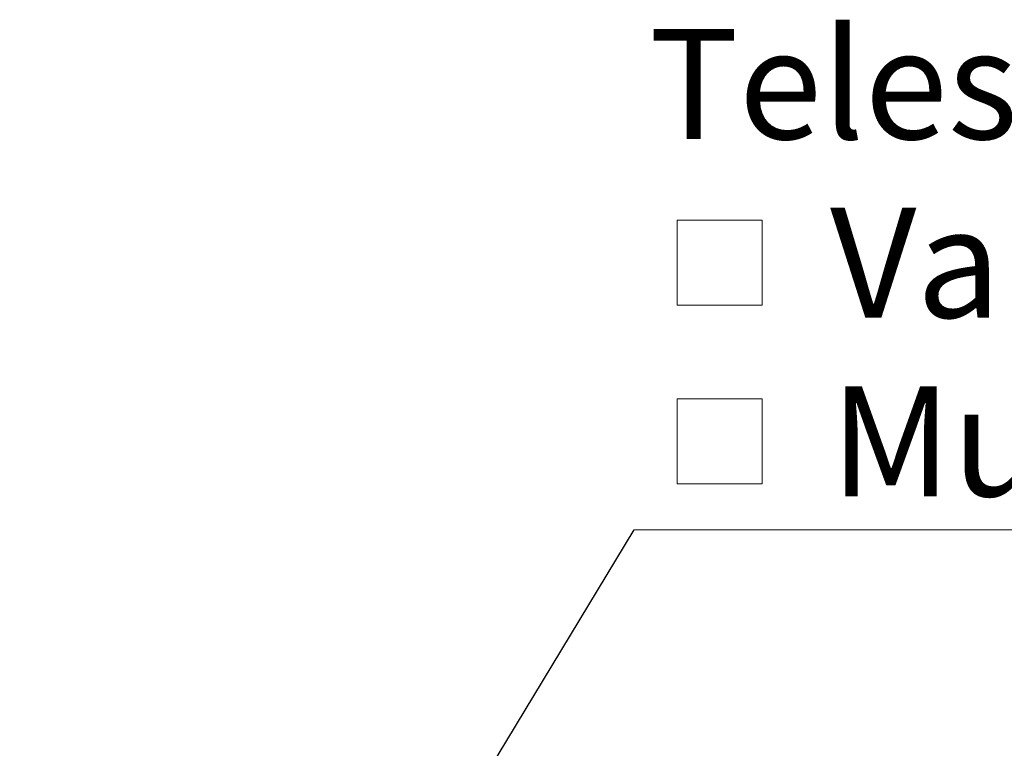
# Model space of a CAD drawing. Units: millimetres. Extents: x 10 to 410, y 10 to 287.
# Drawn here: x 101 to 132, y 227 to 250 of the extents above; entities that cross this region are included whole.
import ezdxf

# ---------------------------------------------------------------- set-up
doc = ezdxf.new("R2010")
doc.units = ezdxf.units.MM
doc.linetypes.add('SLD-Solid', pattern=[0])
doc.styles.add('SLDTEXTSTYLE0', font='arial.ttf', dxfattribs={"width": 0.948})
doc.styles.get("Standard").update_dxf_attribs({"font": 'arial.ttf'})
doc.dimstyles.new('SLDDIMSTYLE1', dxfattribs={"dimtxt": 0.18, "dimasz": 1.2, "dimexe": 0, "dimexo": 0.0625, "dimgap": 0, "dimtad": 0, "dimtih": 1, "dimtoh": 1, "dimdec": 0, "dimrnd": 1e-09, "dimzin": 0, "dimdsep": 46, "dimtxsty": 'Standard', "dimblk1": 'DOT', "dimblk2": 'DOT', "dimsah": 1, "dimcen": 0.09, "dimadec": 0, "dimazin": 0, "dimtfac": 1.2, "dimtdec": 0, "dimtofl": 0, "dimtmove": 0, "dimatfit": 3, "dimldrblk": 'DOT', "dimfxl": 1, "dimfrac": 2, "dimtolj": 1, "dimtzin": 0, "dimarcsym": 0})

# ---------------------------------------------------------------- blocks, each defined once
blk = doc.blocks.new('SW_SYMBOL_MOD_BOX')
at = {"color": 0, "linetype": 'Continuous', "lineweight": 0}
for p, q in [((200, 200), (200, 800)), ((200, 800), (800, 800)), ((800, 800), (800, 200)), ((200, 200), (800, 200))]:
    blk.add_line(p, q, dxfattribs=at)
blk = doc.blocks.new('SW_NOTE_0_3')
at = {"color": 0, "linetype": 'SLD-Solid', "lineweight": 0}
blk.add_line((34.265, 0), (0, 0), dxfattribs=at)
at = {"color": 0, "linetype": 'Continuous', "lineweight": 0, "xscale": 0.004433855913257321, "yscale": 0.004433855913257321, "zscale": 0.004433855913257321}
for p in [(0.461, 6.139), (0.461, 0.553)]:
    blk.add_blockref('SW_SYMBOL_MOD_BOX', p, dxfattribs=at)
at = {"color": 0, "linetype": 'Continuous', "lineweight": 0, "attachment_point": 1, "style": 'SLDTEXTSTYLE0'}
for s, insert, char_height in [('Teleskooppiputki', (0.461, 15.662), 3.43958), (' Vakio 0,75m', (5.075, 10.075), 3.43958), (' Muu ____', (5.075, 4.489), 3.4396)]:
    blk.add_mtext(s, dxfattribs=dict(at, insert=insert, char_height=char_height))
blk = doc.blocks.new('_Dot')
at = {"color": 0, "linetype": 'ByBlock', "lineweight": -2}
blk.add_line((-0.5, 0), (-1, 0), dxfattribs=at)
at = {"color": 0, "linetype": 'ByBlock', "const_width": 0.5}
blk.add_lwpolyline([(-0.25, 0, 1), (0.25, 0, 1)], format="xyb", close=True, dxfattribs=at)

msp = doc.modelspace()

# ---------------------------------------------------------------- block references
at = {"color": 7, "linetype": 'Continuous', "lineweight": 0}
msp.add_blockref('SW_NOTE_0_3', (119.972, 233.767), dxfattribs=at)

# ---------------------------------------------------------------- leaders
msp.add_leader([(101.361, 202.974), (119.972, 233.767)], dimstyle='SLDDIMSTYLE1', dxfattribs=at)

doc.saveas('drawing.dxf')
